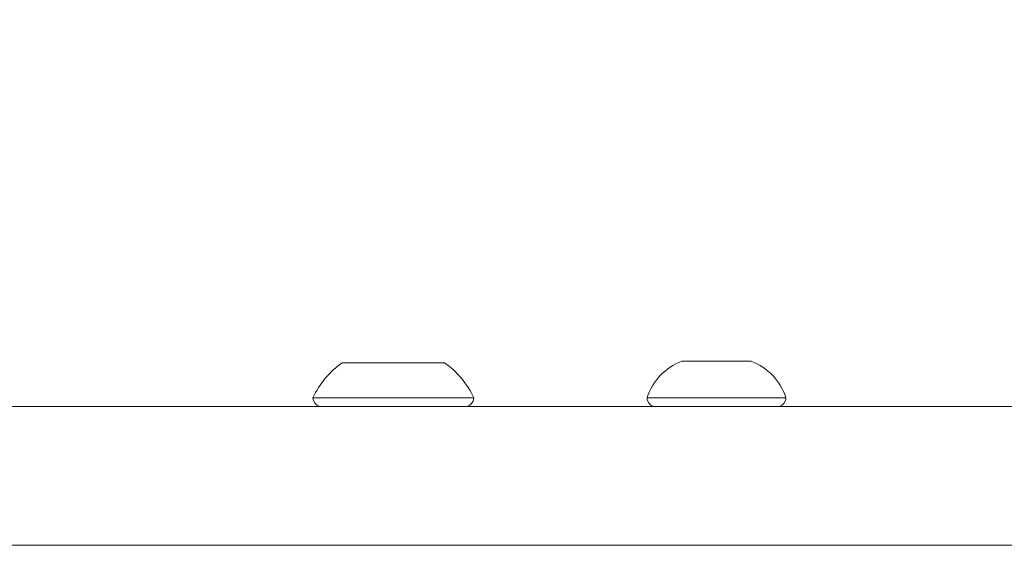
# Model space of a CAD drawing. Units: millimetres. Extents: x -371 to 15123, y 11 to 4010.
# Drawn here: x 569 to 704, y 2019 to 2091 of the extents above; entities that cross this region are included whole.
import ezdxf

# ---------------------------------------------------------------- set-up
doc = ezdxf.new("R2010")
doc.units = ezdxf.units.MM
doc.styles.get("Standard").update_dxf_attribs({"font": 'arial.ttf'})
doc.dimstyles.get("Standard").update_dxf_attribs({"dimtxt": 0.18, "dimasz": 0.18, "dimexe": 0.18, "dimexo": 0.0625, "dimgap": 0.09, "dimtad": 0, "dimtih": 1, "dimtoh": 1, "dimdec": 4, "dimzin": 0, "dimdsep": 46, "dimtxsty": 'Standard', "dimcen": 0.09, "dimadec": 0, "dimazin": 0, "dimtfac": 1, "dimtdec": 4, "dimtofl": 0, "dimtmove": 0, "dimatfit": 3, "dimfxl": 1, "dimtolj": 1, "dimtzin": 0, "dimarcsym": 0})

# ---------------------------------------------------------------- blocks, each defined once
blk = doc.blocks.new('*D2')
at = {"color": 0, "lineweight": -2, "transparency": 16777216}
for p, q in [((17.9, 3676.3), (17.9, 3736.48)), ((87.9, 3736.3), (3188.73, 3736.3)), ((3258.73, 3676.3), (3258.73, 3736.48))]:
    blk.add_line(p, q, dxfattribs=at)
at = {"color": 0, "transparency": 16777216}
for points in [[(87.9, 3747.97), (87.9, 3724.64), (17.9, 3736.3)], [(3188.73, 3747.97), (3188.73, 3724.64), (3258.73, 3736.3)]]:
    blk.add_solid(points, dxfattribs=at)
at = {"layer": 'Defpoints', "color": 0, "transparency": 16777216}
for p in [(3258.73, 3736.3), (3258.73, 782.82), (17.9, 761.62)]:
    blk.add_point(p, dxfattribs=at)
at = {"color": 0, "lineweight": 13, "transparency": 16777216, "insert": (1638.31, 3878.49), "char_height": 200, "attachment_point": 5}
blk.add_mtext('\\A1;325', dxfattribs=at)
blk = doc.blocks.new('*D3')
at = {"color": 0, "lineweight": -2, "transparency": 16777216}
for p, q in [((-37.8, 3648), (-97.98, 3648)), ((-97.8, 3578), (-97.8, 80.54)), ((-37.8, 10.54), (-97.98, 10.54))]:
    blk.add_line(p, q, dxfattribs=at)
at = {"color": 0, "transparency": 16777216}
for points in [[(-109.46, 3578), (-86.13, 3578), (-97.8, 3648)], [(-109.46, 80.54), (-86.13, 80.54), (-97.8, 10.54)]]:
    blk.add_solid(points, dxfattribs=at)
at = {"layer": 'Defpoints', "color": 0, "transparency": 16777216}
for p in [(1043.06, 3648), (-97.8, 10.54), (1247.23, 10.54)]:
    blk.add_point(p, dxfattribs=at)
at = {"color": 0, "lineweight": 13, "transparency": 16777216, "insert": (-239.98, 1829.27), "char_height": 200, "attachment_point": 5, "rotation": 90}
blk.add_mtext('\\A1;365', dxfattribs=at)

msp = doc.modelspace()

# ---------------------------------------------------------------- linework, layer by layer
at = {"color": 0, "linetype": 'Continuous', "lineweight": 0}
for p, q in [((613.19241, 2044.02094), (627.19241, 2044.02094)), ((659.66691, 2044.22094), (669.16691, 2044.22094)), ((609.19241, 2039.22094), (631.19241, 2039.22094)), ((654.91691, 2039.22094), (673.91691, 2039.22094))]:
    msp.add_line(p, q, dxfattribs=at)
for centre, radius, start, end in [((620.09317, 2034.20364), 12, 125.1040932, 155.2847647), ((620.09317, 2034.20364), 12, 125.1040932, 155.2847647), ((620.29164, 2034.20364), 12, 24.7152353, 54.8959068), ((662.52545, 2036.74908), 8, 110.9355504, 162.002051), ((666.30837, 2036.74908), 8, 17.997949, 69.0644496), ((610.39241, 2039.22094), 1.2, 180, 270), ((610.39241, 2039.22094), 1.2, 180, 270), ((629.99241, 2039.22094), 1.2, 270, 360), ((656.11691, 2039.22094), 1.2, 180, 270), ((672.71691, 2039.22094), 1.2, 270, 360)]:
    msp.add_arc(centre, radius, start, end, dxfattribs=at)
for centre, major_axis, start_param, end_param in [((666.30837, 2036.74908), (-2.47186, 7.60854), -1.570796327, -0.679517753), ((672.71691, 2039.22094), (0, -1.2), 0, 1.570796327)]:
    msp.add_ellipse(centre, major_axis=major_axis, ratio=1, start_param=start_param, end_param=end_param, dxfattribs=at)
for points in [[(452.26048, 2038.02094), (480.5078, 2038.02094), (514.49026, 2038.02094), (572.3758, 2038.02094), (610.98024, 2038.02094), (660.21602, 2038.02094), (732.86145, 2038.02094)], [(452.26048, 2019.02094), (480.5078, 2019.02094), (514.49026, 2019.02094), (572.3758, 2019.02094), (610.98024, 2019.02094), (660.21602, 2019.02094), (732.86145, 2019.02094)]]:
    msp.add_open_spline(points, degree=3, knots=[4534.773271781, 4534.773271781, 4534.773271781, 4534.773271781, 4728.550227719, 4728.550227719, 4728.550227719, 4857.781962181, 4857.781962181, 4857.781962181, 4857.781962181], dxfattribs=at)

# ---------------------------------------------------------------- dimensions: what is measured, and where the dimension line sits
at = {"lineweight": 13}
dim = msp.add_linear_dim(base=(3258.72985, 3736.30353), p1=(17.89947, 761.62094), p2=(3258.72985, 782.82094), text='325', dimstyle='Standard', override={"dimtxt": 200, "dimasz": 70, "dimgap": 40, "dimtad": 3, "dimtih": 0, "dimtoh": 0, "dimfxl": 60, "dimfxlon": 1}, dxfattribs=at)
dim.commit()
dim.dimension.update_dxf_attribs({"geometry": '*D2', "text_midpoint": (1638.31466, 3878.48634)})
dim = msp.add_linear_dim(base=(-97.79507, 10.53504), p1=(1043.06462, 3648.00412), p2=(1247.22985, 10.53504), angle=90, text='365', dimstyle='Standard', override={"dimtxt": 200, "dimasz": 70, "dimgap": 40, "dimtad": 3, "dimtih": 0, "dimtoh": 0, "dimfxl": 60, "dimfxlon": 1}, dxfattribs=at)
dim.commit()
dim.dimension.update_dxf_attribs({"geometry": '*D3', "text_midpoint": (-239.97788, 1829.26958)})

doc.saveas('drawing.dxf')
